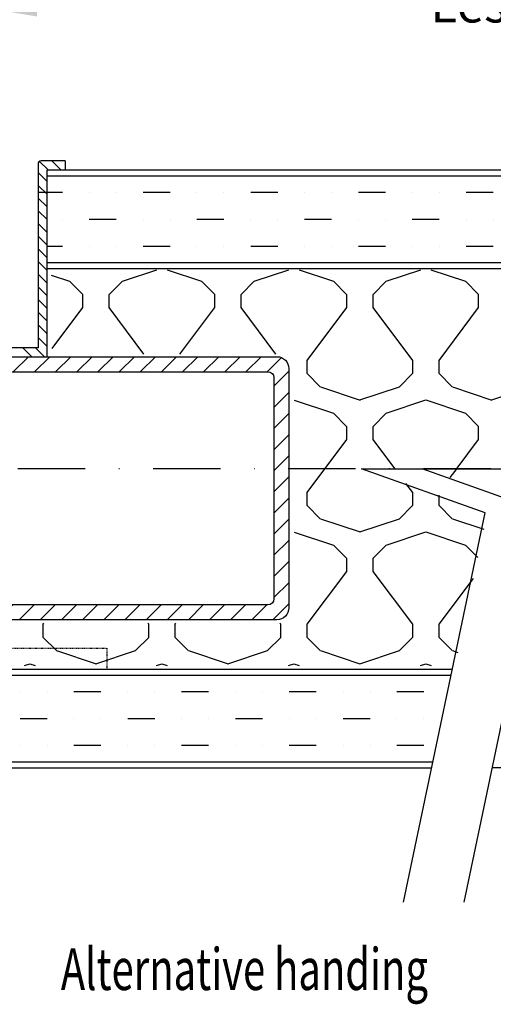
# Model space of a CAD drawing. Extents: x -557 to 307, y -152 to 449.
# Drawn here: x -204 to -125, y 185 to 350 of the extents above; entities that cross this region are included whole.
import ezdxf

# ---------------------------------------------------------------- set-up
doc = ezdxf.new("R2010")
doc.units = 0
doc.header["$LTSCALE"] = 0.3
doc.header["$MEASUREMENT"] = 0
doc.header["$PDMODE"] = 3
doc.linetypes.add('DASHDOT', pattern=[1, 0.5, -0.25, 0, -0.25])
doc.linetypes.add('SMALLDASH', pattern=[0.1, 0.05, -0.05])
doc.layers.get('0').update_dxf_attribs({"linetype": 'CONTINUOUS'})
doc.layers.get('DEFPOINTS').update_dxf_attribs({"linetype": 'CONTINUOUS'})
doc.styles.add('ROMANS', font='romans.shx', dxfattribs={"width": 0.7, "oblique": 17})
doc.styles.get("Standard").update_dxf_attribs({"font": 'simplex'})
doc.dimstyles.get("Standard").update_dxf_attribs({"dimtxt": 0.18, "dimasz": 0.18, "dimexe": 0.18, "dimexo": 0.0625, "dimgap": 0.09, "dimtad": 0, "dimtih": 1, "dimtoh": 1, "dimdec": 4, "dimzin": 0, "dimdsep": 46, "dimtxsty": 'Standard', "dimcen": 0.09, "dimadec": 0, "dimazin": 0, "dimtfac": 1, "dimtdec": 4, "dimtofl": 0, "dimtmove": 0, "dimatfit": 3, "dimfxl": 1, "dimtolj": 1, "dimtzin": 0, "dimarcsym": 0})

# ---------------------------------------------------------------- blocks, each defined once
blk = doc.blocks.new('*X11')
at = {"color": 0}
for p, q in [((235.78, 161.54), (238.72, 164.48)), ((239.76, 161.98), (242.26, 164.48)), ((243.29, 161.98), (245.79, 164.48)), ((246.83, 161.98), (249.33, 164.48)), ((250.37, 161.98), (252.87, 164.48)), ((253.9, 161.98), (256.4, 164.48)), ((257.44, 161.98), (259.94, 164.48)), ((260.97, 161.98), (263.47, 164.48)), ((264.51, 161.98), (267.01, 164.48)), ((268.04, 161.98), (270.54, 164.48)), ((271.58, 161.98), (274.08, 164.48)), ((275.11, 161.98), (277.61, 164.48)), ((278.65, 161.98), (281.15, 164.48)), ((282.19, 161.98), (284.54, 164.33)), ((283.28, 159.54), (285.78, 162.04)), ((235.78, 158), (238.28, 160.5)), ((283.28, 156), (285.78, 158.5)), ((235.78, 154.47), (238.28, 156.97)), ((283.28, 152.47), (285.78, 154.97)), ((235.78, 150.93), (238.28, 153.43)), ((235.78, 147.39), (238.28, 149.89)), ((283.28, 148.93), (285.78, 151.43)), ((283.28, 145.4), (285.78, 147.9)), ((235.78, 143.86), (238.28, 146.36)), ((283.28, 141.86), (285.78, 144.36)), ((235.78, 140.32), (238.28, 142.82)), ((283.28, 138.33), (285.78, 140.83)), ((235.78, 136.79), (238.28, 139.29)), ((283.28, 134.79), (285.78, 137.29)), ((235.78, 133.25), (238.28, 135.75)), ((283.28, 131.26), (285.78, 133.76)), ((235.78, 129.72), (238.28, 132.22)), ((283.28, 127.72), (285.78, 130.22)), ((235.78, 126.18), (238.28, 128.68)), ((283.28, 124.18), (285.78, 126.68)), ((235.78, 122.65), (238.28, 125.15)), ((237.23, 120.56), (239.65, 122.98)), ((240.69, 120.48), (243.19, 122.98)), ((244.22, 120.48), (246.72, 122.98)), ((247.76, 120.48), (250.26, 122.98)), ((251.29, 120.48), (253.79, 122.98)), ((254.83, 120.48), (257.33, 122.98)), ((258.36, 120.48), (260.86, 122.98)), ((261.9, 120.48), (264.4, 122.98)), ((265.43, 120.48), (267.93, 122.98)), ((268.97, 120.48), (271.47, 122.98)), ((272.5, 120.48), (275, 122.98)), ((276.04, 120.48), (278.54, 122.98)), ((279.58, 120.48), (282.08, 122.98)), ((283.11, 120.48), (285.78, 123.15))]:
    blk.add_line(p, q, dxfattribs=at)
blk = doc.blocks.new('*X9')
at = {"color": 0}
for p, q in [((252, 49.5), (252, 49.5)), ((256.5, 49.5), (256.5, 49.5)), ((261, 49.5), (265.5, 49.5)), ((270, 49.5), (270, 49.5)), ((274.5, 49.5), (274.5, 49.5)), ((279, 49.5), (283.5, 49.5)), ((288, 49.5), (288, 49.5)), ((292.5, 49.5), (292.5, 49.5)), ((297, 49.5), (301.5, 49.5)), ((306, 49.5), (306, 49.5)), ((310.5, 49.5), (310.5, 49.5)), ((315, 49.5), (319.5, 49.5)), ((252, 45), (256.5, 45)), ((261, 45), (261, 45)), ((265.5, 45), (265.5, 45)), ((270, 45), (274.5, 45)), ((279, 45), (279, 45)), ((283.5, 45), (283.5, 45)), ((288, 45), (292.5, 45)), ((297, 45), (297, 45)), ((301.5, 45), (301.5, 45)), ((306, 45), (310.5, 45)), ((315, 45), (315, 45)), ((319.5, 45), (319.5, 45)), ((252, 40.5), (252, 40.5)), ((256.5, 40.5), (256.5, 40.5)), ((261, 40.5), (265.5, 40.5)), ((270, 40.5), (270, 40.5)), ((274.5, 40.5), (274.5, 40.5)), ((279, 40.5), (283.5, 40.5)), ((288, 40.5), (288, 40.5)), ((292.5, 40.5), (292.5, 40.5)), ((297, 40.5), (301.5, 40.5)), ((306, 40.5), (306, 40.5)), ((310.5, 40.5), (310.5, 40.5)), ((315, 40.5), (319.5, 40.5))]:
    blk.add_line(p, q, dxfattribs=at)
blk = doc.blocks.new('*X8')
at = {"color": 0}
for p, q in [((269.21, 119.16), (274.98, 121.08)), ((276.68, 121.08), (282.47, 119.16)), ((291.28, 119.16), (297.05, 121.08)), ((298.75, 121.08), (304.54, 119.15)), ((313.35, 119.16), (319.12, 121.08)), ((320.82, 121.08), (326.6, 119.15)), ((257.31, 120.18), (260.4, 119.16)), ((260.38, 119.16), (262.59, 116.95)), ((267, 116.95), (269.21, 119.16)), ((282.45, 119.16), (284.66, 116.95)), ((289.07, 116.95), (291.28, 119.16)), ((304.52, 119.16), (306.72, 116.95)), ((311.14, 116.95), (313.34, 119.16)), ((326.58, 119.16), (328.79, 116.95)), ((262.59, 114.75), (262.59, 116.95)), ((267.01, 114.75), (267.01, 116.95)), ((284.66, 114.75), (284.66, 116.95)), ((289.07, 114.75), (289.07, 116.95)), ((306.73, 114.75), (306.73, 116.95)), ((311.14, 114.75), (311.14, 116.95)), ((328.79, 114.75), (328.79, 116.95)), ((257.46, 107.9), (262.59, 114.75)), ((272.82, 106.99), (267.01, 114.75)), ((278.85, 106.99), (284.66, 114.75)), ((294.89, 106.99), (289.07, 114.75)), ((300.11, 105.92), (306.73, 114.75)), ((317.76, 105.92), (311.14, 114.75)), ((322.17, 105.92), (328.79, 114.75)), ((300.11, 103.71), (300.11, 105.92)), ((317.76, 103.71), (317.76, 105.92)), ((322.17, 103.71), (322.17, 105.92)), ((300.1, 103.71), (302.31, 101.51)), ((315.55, 101.5), (317.75, 103.71)), ((322.17, 103.71), (324.38, 101.51)), ((302.33, 101.5), (308.95, 99.29)), ((308.93, 99.3), (315.55, 101.51)), ((324.4, 101.5), (331.02, 99.29)), ((297.96, 99.28), (304.53, 97.09)), ((313.35, 97.09), (319.97, 99.3)), ((319.98, 99.3), (326.6, 97.09)), ((330.99, 99.3), (334.42, 100.44)), ((304.52, 97.09), (306.72, 94.89)), ((311.14, 94.88), (313.34, 97.09)), ((326.58, 97.09), (328.79, 94.89)), ((306.73, 92.68), (306.73, 94.89)), ((311.14, 92.68), (311.14, 94.89)), ((328.79, 92.68), (328.79, 94.89)), ((300.11, 83.85), (306.73, 92.68)), ((314.75, 87.86), (311.14, 92.68)), ((325.18, 87.87), (328.79, 92.68)), ((324.03, 86.33), (325.18, 87.86)), ((317.76, 83.85), (316.64, 85.35)), ((300.11, 81.65), (300.11, 83.85)), ((317.76, 81.65), (317.76, 83.85)), ((322.17, 81.65), (322.17, 83.38)), ((300.1, 81.65), (302.31, 79.44)), ((315.55, 79.44), (317.75, 81.64)), ((322.17, 81.65), (324.38, 79.44)), ((302.33, 79.44), (308.95, 77.23)), ((308.93, 77.23), (315.55, 79.44)), ((324.39, 79.44), (329.65, 77.68)), ((297.96, 77.21), (304.53, 75.02)), ((313.35, 75.03), (319.97, 77.23)), ((319.98, 77.23), (326.6, 75.02)), ((304.52, 75.03), (306.72, 72.82)), ((311.14, 72.82), (313.34, 75.02)), ((326.58, 75.03), (328.65, 72.96)), ((306.73, 70.61), (306.73, 72.82)), ((311.14, 70.61), (311.14, 72.82)), ((300.11, 61.79), (306.73, 70.61)), ((317.76, 61.79), (311.14, 70.61)), ((322.17, 61.79), (327.92, 69.44)), ((255.97, 61.79), (256.1, 61.95)), ((255.97, 59.58), (255.97, 61.79)), ((273.63, 61.79), (273.5, 61.95)), ((273.63, 59.58), (273.63, 61.79)), ((278.04, 61.79), (278.16, 61.95)), ((278.04, 59.58), (278.04, 61.79)), ((295.69, 61.79), (295.57, 61.95)), ((295.69, 59.58), (295.69, 61.79)), ((300.11, 59.58), (300.11, 61.79)), ((317.76, 59.58), (317.76, 61.79)), ((322.17, 59.58), (322.17, 61.79)), ((255.97, 59.58), (258.18, 57.37)), ((271.42, 57.37), (273.62, 59.58)), ((278.04, 59.58), (280.24, 57.37)), ((293.48, 57.37), (295.69, 59.58)), ((300.1, 59.58), (302.31, 57.37)), ((315.55, 57.37), (317.75, 59.58)), ((322.17, 59.58), (324.38, 57.37)), ((258.19, 57.37), (264.81, 55.16)), ((264.79, 55.16), (271.41, 57.37)), ((280.26, 57.37), (286.88, 55.16)), ((286.86, 55.16), (293.48, 57.37)), ((302.32, 57.37), (308.94, 55.16)), ((308.93, 55.16), (315.55, 57.37)), ((324.39, 57.37), (325.32, 57.06)), ((252.87, 54.87), (253.77, 55.17)), ((253.77, 55.16), (254.66, 54.87)), ((274.94, 54.87), (275.83, 55.17)), ((275.84, 55.16), (276.73, 54.87)), ((297, 54.87), (297.9, 55.17)), ((297.91, 55.16), (298.8, 54.87)), ((319.07, 54.87), (319.97, 55.17)), ((319.98, 55.16), (320.86, 54.87))]:
    blk.add_line(p, q, dxfattribs=at)
blk = doc.blocks.new('*X7')
at = {"color": 0}
for p, q in [((234.43, 198), (238.5, 198)), ((243, 198), (243, 198)), ((247.5, 198), (247.5, 198)), ((252, 198), (256.5, 198)), ((261, 198), (261, 198)), ((265.5, 198), (265.5, 198)), ((270, 198), (274.5, 198)), ((279, 198), (279, 198)), ((283.5, 198), (283.5, 198)), ((288, 198), (292.5, 198)), ((297, 198), (297, 198)), ((301.5, 198), (301.5, 198)), ((306, 198), (310.5, 198)), ((238.5, 193.5), (238.5, 193.5)), ((243, 193.5), (247.5, 193.5)), ((252, 193.5), (252, 193.5)), ((256.5, 193.5), (256.5, 193.5)), ((261, 193.5), (265.5, 193.5)), ((270, 193.5), (270, 193.5)), ((274.5, 193.5), (274.5, 193.5)), ((279, 193.5), (283.5, 193.5)), ((288, 193.5), (288, 193.5)), ((292.5, 193.5), (292.5, 193.5)), ((297, 193.5), (301.5, 193.5)), ((306, 193.5), (306, 193.5)), ((310.5, 193.5), (310.5, 193.5)), ((235.93, 189), (238.5, 189)), ((243, 189), (243, 189)), ((247.5, 189), (247.5, 189)), ((252, 189), (256.5, 189)), ((261, 189), (261, 189)), ((265.5, 189), (265.5, 189)), ((270, 189), (274.5, 189)), ((279, 189), (279, 189)), ((283.5, 189), (283.5, 189)), ((288, 189), (292.5, 189)), ((297, 189), (297, 189)), ((301.5, 189), (301.5, 189)), ((306, 189), (310.5, 189))]:
    blk.add_line(p, q, dxfattribs=at)
blk = doc.blocks.new('*D24')
at = {"color": 0, "lineweight": 9}
for p, q in [((-207.39, 328.47), (-207.39, 352.51)), ((-31.7, 329.1), (-31.7, 352.51))]:
    blk.add_line(p, q, dxfattribs=at)
at = {"color": 0, "lineweight": -2}
blk.add_line((-37.7, 351.26), (-201.39, 351.26), dxfattribs=at)
at = {"color": 0}
for points in [[(-201.39, 352.26), (-201.39, 350.26), (-207.39, 351.26)], [(-37.7, 352.26), (-37.7, 350.26), (-31.7, 351.26)]]:
    blk.add_solid(points, dxfattribs=at)
at = {"layer": 'DEFPOINTS', "color": 0}
for p in [(-207.39, 351.26), (-207.39, 325.47), (-31.7, 326.1)]:
    blk.add_point(p, dxfattribs=at)
at = {"color": 3, "insert": (-119.55, 357.26), "char_height": 6, "attachment_point": 5, "style": 'ROMANS'}
blk.add_mtext('\\A1;Module Width Less 257', dxfattribs=at)

msp = doc.modelspace()

# ---------------------------------------------------------------- linework, layer by layer
for p, q in [((-201.19088, 325.59747), (-201.19088, 294.84747)), ((-196.69088, 326.09747), (-200.69088, 326.09747)), ((-199.69088, 324.59747), (-191.19088, 324.59747)), ((-199.69088, 293.34747), (-199.69088, 324.59747)), ((-196.69088, 326.09747), (-196.69088, 324.59747)), ((-199.69088, 323.59747), (-114.60178, 323.59747)), ((-199.69088, 309.09747), (-117.64623, 309.09747)), ((-201.19088, 294.84747), (-212.25345, 294.84747)), ((-209.25345, 293.34747), (-199.69088, 293.34747)), ((-230.38763, 240.09747), (-132.13359, 240.09747)), ((-231.25921, 225.59747), (-135.17804, 225.59747))]:
    msp.add_line(p, q)
at = {"color": 0}
for p, q in [((-199.52904, 324.59747), (-200.95413, 326.02256)), ((-197.40772, 324.59747), (-198.90772, 326.09747)), ((-199.69088, 322.63799), (-201.19088, 324.13799)), ((-199.69088, 320.51667), (-201.19088, 322.01667)), ((-199.69088, 318.39535), (-201.19088, 319.89535)), ((-199.69088, 316.27403), (-201.19088, 317.77403)), ((-199.69088, 314.15271), (-201.19088, 315.65271)), ((-199.69088, 312.03139), (-201.19088, 313.53139)), ((-199.69088, 309.91007), (-201.19088, 311.41007)), ((-199.69088, 307.78875), (-201.19088, 309.28875)), ((-199.69088, 305.66743), (-201.19088, 307.16743)), ((-199.69088, 303.5461), (-201.19088, 305.0461)), ((-199.69088, 301.42478), (-201.19088, 302.92478)), ((-199.69088, 299.30346), (-201.19088, 300.80346)), ((-199.69088, 297.18214), (-201.19088, 298.68214)), ((-199.69088, 295.06082), (-201.19088, 296.56082)), ((-202.22017, 293.34747), (-203.72017, 294.84747)), ((-200.09885, 293.34747), (-201.59885, 294.84747))]:
    msp.add_line(p, q, dxfattribs=at)
at = {"color": 2}
for p, q in [((-199.69088, 324.59747), (-114.39182, 324.59747)), ((-199.69088, 308.09747), (-117.85619, 308.09747)), ((-230.35758, 241.09747), (-131.92363, 241.09747)), ((-231.31932, 224.59747), (-135.388, 224.59747)), ((-7.37762, 224.59747), (-125.23653, 224.59747))]:
    msp.add_line(p, q, dxfattribs=at)
at = {"color": 6, "linetype": 'DASHDOT', "ltscale": 75}
msp.add_line((100.49395, 274.59669), (-350.19088, 274.59669), dxfattribs=at)
at = {"linetype": 'SMALLDASH'}
for p, q in [((-229.69088, 244.59747), (-189.69088, 244.59747)), ((-189.69088, 244.59747), (-189.69088, 241.0988)), ((-230.69088, 241.0988), (-189.69088, 241.0988))]:
    msp.add_line(p, q, dxfattribs=at)
for points in [[(-140.11054, 202.10511), (-126.43187, 267.25346), (-147.12823, 274.59524), (-102.65173, 274.59904), (-123.34809, 281.94082), (-109.66942, 347.08917)], [(-129.95906, 202.10511), (-116.2804, 267.25346), (-136.97675, 274.59524), (-92.50026, 274.59904), (-113.19661, 281.94082), (-99.51795, 347.08917)]]:
    msp.add_lwpolyline(points)
for points in [[(-209.25345, 291.34747, -0.414213562), (-207.25345, 293.34747), (-161.25345, 293.34747, -0.414213562), (-159.25345, 291.34747), (-159.25345, 251.34747, -0.414213562), (-161.25345, 249.34747), (-207.25345, 249.34747, -0.414213562), (-209.25345, 251.34747)], [(-205.75345, 251.84747, -0.414213562), (-206.75345, 252.84747), (-206.75345, 289.84747, -0.414213562), (-205.75345, 290.84747), (-162.75345, 290.84747, -0.414213562), (-161.75345, 289.84747), (-161.75345, 252.84747, -0.414213562), (-162.75345, 251.84747)]]:
    msp.add_lwpolyline(points, format="xyb", close=True)
at = {"color": 1}
msp.add_lwpolyline([(-223.24551, 202.42397, 0, 2, 0), (-218.60174, 198.62458, 0, 0, 0), (-207.95007, 189.90969, 0, 0, 0), (-202.3881, 189.90969, 0, 0, 0)], format="xyseb", dxfattribs=at)
msp.add_arc((-200.69088, 325.59747), 0.5, 90, 180)

# ---------------------------------------------------------------- block references
for name, p in [('*X7', (-435.62401, 122.8488)), ('*X8', (-456.31416, 186.81139)), ('*X11', (-445.03666, 128.87046)), ('*X9', (-456.19088, 187.84813))]:
    msp.add_blockref(name, p)

# ---------------------------------------------------------------- texts
at = {"color": 3, "style": 'ROMANS', "oblique": 17, "width": 0.7}
msp.add_text('Alternative handing', height=7, dxfattribs=at).set_placement((-197.38809, 187.40969))

# ---------------------------------------------------------------- dimensions: what is measured, and where the dimension line sits
at = {"color": 1}
dim = msp.add_linear_dim(base=(-207.393, 351.26493), p1=(-31.6973, 326.09747), p2=(-207.393, 325.47247), text='Module Width Less 257', dimstyle='Standard', override={"dimtxt": 6, "dimasz": 6, "dimexe": 1.25, "dimexo": 3, "dimgap": 3, "dimtad": 1, "dimtih": 0, "dimtoh": 0, "dimzin": 8, "dimtxsty": 'ROMANS', "dimsah": 1, "dimcen": 2.5, "dimclrt": 3, "dimtofl": 1, "dimlwe": 9}, dxfattribs=at)
dim.commit()
dim.dimension.update_dxf_attribs({"geometry": '*D24', "text_midpoint": (-119.54515, 351.26493), "dimtype": 160})

doc.saveas('drawing.dxf')
